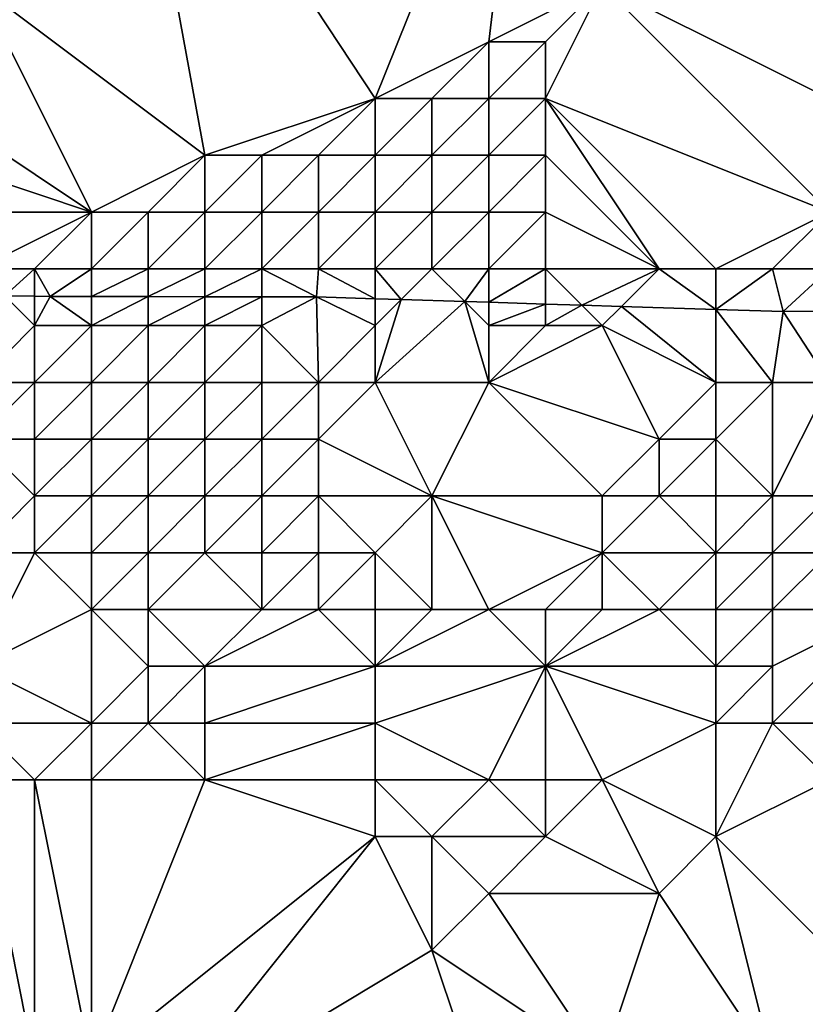
# Model space of a CAD drawing. Units: metres. Extents: x 67500 to 68125, y 352500 to 353000.
# Drawn here: x 67973 to 67987, y 352591 to 352608 of the extents above; entities that cross this region are included whole.
import ezdxf

# ---------------------------------------------------------------- set-up
doc = ezdxf.new("R2010")
doc.units = ezdxf.units.M
doc.layers.add('Terrain', color=15, linetype='Continuous')

msp = doc.modelspace()

# ---------------------------------------------------------------- linework, layer by layer
at = {"layer": 'Terrain'}
for points in [[(67974.59, 352613.682, 256.701), (67972, 352609, 257), (67976, 352606, 256.89), (67974.59, 352613.682, 256.701)], [(67974.59, 352613.682, 256.701), (67976, 352606, 256.89), (67979, 352607, 256.95), (67974.59, 352613.682, 256.701)], [(67974.59, 352613.682, 256.701), (67979, 352607, 256.95), (67981.675, 352613.657, 256.688), (67974.59, 352613.682, 256.701)], [(67981.675, 352613.657, 256.688), (67979, 352607, 256.95), (67981, 352608, 256.94), (67981.675, 352613.657, 256.688)], [(67981.675, 352613.657, 256.688), (67981, 352608, 256.94), (67983, 352609, 256.95), (67981.675, 352613.657, 256.688)], [(67988.31, 352613.605, 256.693), (67983, 352609, 256.95), (67989, 352606, 256.88), (67988.31, 352613.605, 256.693)], [(67971, 352607, 256.88), (67974, 352605, 256.98), (67972, 352609, 257), (67971, 352607, 256.88)], [(67972, 352609, 257), (67974, 352605, 256.98), (67976, 352606, 256.89), (67972, 352609, 257)], [(67981, 352608, 256.94), (67982, 352608, 256.94), (67983, 352609, 256.95), (67981, 352608, 256.94)], [(67982, 352608, 256.94), (67982, 352607, 256.97), (67983, 352609, 256.95), (67982, 352608, 256.94)], [(67982, 352607, 256.97), (67987, 352605, 256.95), (67983, 352609, 256.95), (67982, 352607, 256.97)], [(67983, 352609, 256.95), (67987, 352605, 256.95), (67989, 352606, 256.88), (67983, 352609, 256.95)], [(67981, 352608, 256.94), (67979, 352607, 256.95), (67980, 352607, 256.94), (67981, 352608, 256.94)], [(67981, 352608, 256.94), (67980, 352607, 256.94), (67981, 352607, 256.87), (67981, 352608, 256.94)], [(67981, 352608, 256.94), (67981, 352607, 256.87), (67982, 352608, 256.94), (67981, 352608, 256.94)], [(67982, 352608, 256.94), (67981, 352607, 256.87), (67982, 352607, 256.97), (67982, 352608, 256.94)], [(67971, 352607, 256.88), (67971, 352606, 256.89), (67974, 352605, 256.98), (67971, 352607, 256.88)], [(67979, 352607, 256.95), (67976, 352606, 256.89), (67977, 352606, 256.89), (67979, 352607, 256.95)], [(67979, 352607, 256.95), (67977, 352606, 256.89), (67978, 352606, 256.9), (67979, 352607, 256.95)], [(67979, 352607, 256.95), (67978, 352606, 256.9), (67979, 352606, 256.9), (67979, 352607, 256.95)], [(67979, 352607, 256.95), (67979, 352606, 256.9), (67980, 352607, 256.94), (67979, 352607, 256.95)], [(67980, 352607, 256.94), (67979, 352606, 256.9), (67980, 352606, 256.95), (67980, 352607, 256.94)], [(67980, 352607, 256.94), (67980, 352606, 256.95), (67981, 352607, 256.87), (67980, 352607, 256.94)], [(67981, 352607, 256.87), (67980, 352606, 256.95), (67981, 352606, 256.94), (67981, 352607, 256.87)], [(67981, 352607, 256.87), (67981, 352606, 256.94), (67982, 352607, 256.97), (67981, 352607, 256.87)], [(67982, 352607, 256.97), (67981, 352606, 256.94), (67982, 352606, 256.94), (67982, 352607, 256.97)], [(67982, 352607, 256.97), (67984, 352604, 257.07), (67985, 352604, 257.06), (67982, 352607, 256.97)], [(67982, 352607, 256.97), (67985, 352604, 257.06), (67987, 352605, 256.95), (67982, 352607, 256.97)], [(67982, 352607, 256.97), (67982, 352606, 256.94), (67984, 352604, 257.07), (67982, 352607, 256.97)], [(67971, 352606, 256.89), (67971, 352605, 256.97), (67974, 352605, 256.98), (67971, 352606, 256.89)], [(67976, 352606, 256.89), (67974, 352605, 256.98), (67975, 352605, 257), (67976, 352606, 256.89)], [(67976, 352606, 256.89), (67975, 352605, 257), (67976, 352605, 256.98), (67976, 352606, 256.89)], [(67976, 352606, 256.89), (67976, 352605, 256.98), (67977, 352606, 256.89), (67976, 352606, 256.89)], [(67977, 352606, 256.89), (67976, 352605, 256.98), (67977, 352605, 256.98), (67977, 352606, 256.89)], [(67977, 352606, 256.89), (67977, 352605, 256.98), (67978, 352606, 256.9), (67977, 352606, 256.89)], [(67978, 352606, 256.9), (67977, 352605, 256.98), (67978, 352605, 256.97), (67978, 352606, 256.9)], [(67978, 352606, 256.9), (67978, 352605, 256.97), (67979, 352606, 256.9), (67978, 352606, 256.9)], [(67979, 352606, 256.9), (67978, 352605, 256.97), (67979, 352605, 256.97), (67979, 352606, 256.9)], [(67979, 352606, 256.9), (67979, 352605, 256.97), (67980, 352606, 256.95), (67979, 352606, 256.9)], [(67980, 352606, 256.95), (67979, 352605, 256.97), (67980, 352605, 256.99), (67980, 352606, 256.95)], [(67980, 352606, 256.95), (67980, 352605, 256.99), (67981, 352606, 256.94), (67980, 352606, 256.95)], [(67981, 352606, 256.94), (67980, 352605, 256.99), (67981, 352605, 257.01), (67981, 352606, 256.94)], [(67981, 352606, 256.94), (67981, 352605, 257.01), (67982, 352606, 256.94), (67981, 352606, 256.94)], [(67982, 352606, 256.94), (67981, 352605, 257.01), (67982, 352605, 256.97), (67982, 352606, 256.94)], [(67982, 352606, 256.94), (67982, 352605, 256.97), (67984, 352604, 257.07), (67982, 352606, 256.94)], [(67971, 352605, 256.97), (67972, 352604, 257.18), (67974, 352605, 256.98), (67971, 352605, 256.97)], [(67974, 352605, 256.98), (67972, 352604, 257.18), (67973, 352604, 257.01), (67974, 352605, 256.98)], [(67974, 352605, 256.98), (67973, 352604, 257.01), (67974, 352604, 257.01), (67974, 352605, 256.98)], [(67974, 352605, 256.98), (67974, 352604, 257.01), (67975, 352605, 257), (67974, 352605, 256.98)], [(67975, 352605, 257), (67974, 352604, 257.01), (67975, 352604, 257.07), (67975, 352605, 257)], [(67975, 352605, 257), (67975, 352604, 257.07), (67976, 352605, 256.98), (67975, 352605, 257)], [(67976, 352605, 256.98), (67975, 352604, 257.07), (67976, 352604, 257.07), (67976, 352605, 256.98)], [(67976, 352605, 256.98), (67976, 352604, 257.07), (67977, 352605, 256.98), (67976, 352605, 256.98)], [(67977, 352605, 256.98), (67976, 352604, 257.07), (67977, 352604, 257.04), (67977, 352605, 256.98)], [(67977, 352605, 256.98), (67977, 352604, 257.04), (67978, 352605, 256.97), (67977, 352605, 256.98)], [(67978, 352605, 256.97), (67977, 352604, 257.04), (67978, 352604, 257.03), (67978, 352605, 256.97)], [(67978, 352605, 256.97), (67978, 352604, 257.03), (67979, 352605, 256.97), (67978, 352605, 256.97)], [(67979, 352605, 256.97), (67978, 352604, 257.03), (67979, 352604, 257.04), (67979, 352605, 256.97)], [(67979, 352605, 256.97), (67979, 352604, 257.04), (67980, 352605, 256.99), (67979, 352605, 256.97)], [(67980, 352605, 256.99), (67979, 352604, 257.04), (67980, 352604, 257.05), (67980, 352605, 256.99)], [(67980, 352605, 256.99), (67980, 352604, 257.05), (67981, 352605, 257.01), (67980, 352605, 256.99)], [(67981, 352605, 257.01), (67980, 352604, 257.05), (67981, 352604, 257.04), (67981, 352605, 257.01)], [(67981, 352605, 257.01), (67981, 352604, 257.04), (67982, 352605, 256.97), (67981, 352605, 257.01)], [(67982, 352605, 256.97), (67981, 352604, 257.04), (67982, 352604, 257.07), (67982, 352605, 256.97)], [(67982, 352605, 256.97), (67982, 352604, 257.07), (67984, 352604, 257.07), (67982, 352605, 256.97)], [(67987, 352605, 256.95), (67985, 352604, 257.06), (67986, 352604, 257.03), (67987, 352605, 256.95)], [(67987, 352605, 256.95), (67986, 352604, 257.03), (67987, 352604, 257.02), (67987, 352605, 256.95)], [(67972, 352604, 257.18), (67972.473, 352603.527, 256.785), (67973, 352604, 257.01), (67972, 352604, 257.18)], [(67973, 352604, 257.01), (67972.473, 352603.527, 256.785), (67973, 352603.519, 256.784), (67973, 352604, 257.01)], [(67973, 352604, 257.01), (67973, 352603.519, 256.784), (67973.271, 352603.515, 256.784), (67973, 352604, 257.01)], [(67973, 352604, 257.01), (67973.271, 352603.515, 256.784), (67974, 352604, 257.01), (67973, 352604, 257.01)], [(67974, 352604, 257.01), (67973.271, 352603.515, 256.784), (67974, 352603.513, 256.79), (67974, 352604, 257.01)], [(67974, 352604, 257.01), (67974, 352603.513, 256.79), (67975, 352604, 257.07), (67974, 352604, 257.01)], [(67975, 352604, 257.07), (67974, 352603.513, 256.79), (67975, 352603.511, 256.799), (67975, 352604, 257.07)], [(67975, 352604, 257.07), (67975, 352603.511, 256.799), (67976, 352604, 257.07), (67975, 352604, 257.07)], [(67976, 352604, 257.07), (67975, 352603.511, 256.799), (67976, 352603.509, 256.807), (67976, 352604, 257.07)], [(67976, 352604, 257.07), (67976, 352603.509, 256.807), (67977, 352604, 257.04), (67976, 352604, 257.07)], [(67977, 352604, 257.04), (67976, 352603.509, 256.807), (67977, 352603.507, 256.816), (67977, 352604, 257.04)], [(67977, 352604, 257.04), (67977, 352603.507, 256.816), (67977.964, 352603.505, 256.824), (67977, 352604, 257.04)], [(67977, 352604, 257.04), (67977.964, 352603.505, 256.824), (67978, 352604, 257.03), (67977, 352604, 257.04)], [(67978, 352604, 257.03), (67977.964, 352603.505, 256.824), (67979, 352603.473, 256.833), (67978, 352604, 257.03)], [(67978, 352604, 257.03), (67979, 352603.473, 256.833), (67979, 352604, 257.04), (67978, 352604, 257.03)], [(67979, 352604, 257.04), (67979, 352603.473, 256.833), (67979.459, 352603.459, 256.837), (67979, 352604, 257.04)], [(67979, 352604, 257.04), (67979.459, 352603.459, 256.837), (67980, 352604, 257.05), (67979, 352604, 257.04)], [(67980, 352604, 257.05), (67979.459, 352603.459, 256.837), (67980.576, 352603.424, 256.847), (67980, 352604, 257.05)], [(67980, 352604, 257.05), (67980.576, 352603.424, 256.847), (67981, 352604, 257.04), (67980, 352604, 257.05)], [(67981, 352604, 257.04), (67980.576, 352603.424, 256.847), (67981, 352603.411, 256.851), (67981, 352604, 257.04)], [(67981, 352604, 257.04), (67981, 352603.411, 256.851), (67982, 352604, 257.07), (67981, 352604, 257.04)], [(67982, 352604, 257.07), (67981, 352603.411, 256.851), (67982, 352603.38, 256.86), (67982, 352604, 257.07)], [(67982, 352604, 257.07), (67982, 352603.38, 256.86), (67982.64, 352603.36, 256.866), (67982, 352604, 257.07)], [(67982, 352604, 257.07), (67982.64, 352603.36, 256.866), (67984, 352604, 257.07), (67982, 352604, 257.07)], [(67984, 352604, 257.07), (67982.64, 352603.36, 256.866), (67983.338, 352603.338, 256.872), (67984, 352604, 257.07)], [(67984, 352604, 257.07), (67983.338, 352603.338, 256.872), (67985, 352603.287, 256.887), (67984, 352604, 257.07)], [(67984, 352604, 257.07), (67985, 352603.287, 256.887), (67985, 352604, 257.06), (67984, 352604, 257.07)], [(67985, 352604, 257.06), (67985, 352603.287, 256.887), (67986, 352604, 257.03), (67985, 352604, 257.06)], [(67986, 352604, 257.03), (67985, 352603.287, 256.887), (67986.189, 352603.25, 256.898), (67986, 352604, 257.03)], [(67986, 352604, 257.03), (67986.189, 352603.25, 256.898), (67987, 352604, 257.02), (67986, 352604, 257.03)], [(67987, 352604, 257.02), (67986.189, 352603.25, 256.898), (67988, 352603.264, 256.898), (67987, 352604, 257.02)], [(67972.473, 352603.527, 256.785), (67972, 352602, 258.94), (67973, 352603, 257.59), (67972.473, 352603.527, 256.785)], [(67972.473, 352603.527, 256.785), (67973, 352603, 257.59), (67973, 352603.519, 256.784), (67972.473, 352603.527, 256.785)], [(67973, 352603, 257.59), (67973.271, 352603.515, 256.784), (67973, 352603.519, 256.784), (67973, 352603, 257.59)], [(67973, 352603, 257.59), (67974, 352603, 257.26), (67973.271, 352603.515, 256.784), (67973, 352603, 257.59)], [(67974, 352603, 257.26), (67974, 352603.513, 256.79), (67973.271, 352603.515, 256.784), (67974, 352603, 257.26)], [(67974, 352603, 257.26), (67975, 352603.511, 256.799), (67974, 352603.513, 256.79), (67974, 352603, 257.26)], [(67974, 352603, 257.26), (67975, 352603, 257.19), (67975, 352603.511, 256.799), (67974, 352603, 257.26)], [(67975, 352603, 257.19), (67976, 352603.509, 256.807), (67975, 352603.511, 256.799), (67975, 352603, 257.19)], [(67975, 352603, 257.19), (67976, 352603, 257.09), (67976, 352603.509, 256.807), (67975, 352603, 257.19)], [(67976, 352603, 257.09), (67977, 352603.507, 256.816), (67976, 352603.509, 256.807), (67976, 352603, 257.09)], [(67976, 352603, 257.09), (67977, 352603, 257.13), (67977, 352603.507, 256.816), (67976, 352603, 257.09)], [(67977, 352603, 257.13), (67977.964, 352603.505, 256.824), (67977, 352603.507, 256.816), (67977, 352603, 257.13)], [(67977, 352603, 257.13), (67978, 352602, 258.22), (67977.964, 352603.505, 256.824), (67977, 352603, 257.13)], [(67979, 352603, 257.54), (67979, 352603.473, 256.833), (67977.964, 352603.505, 256.824), (67979, 352603, 257.54)], [(67979, 352603, 257.54), (67977.964, 352603.505, 256.824), (67978, 352602, 258.22), (67979, 352603, 257.54)], [(67979, 352603, 257.54), (67979.459, 352603.459, 256.837), (67979, 352603.473, 256.833), (67979, 352603, 257.54)], [(67979, 352603, 257.54), (67979, 352602, 258.49), (67979.459, 352603.459, 256.837), (67979, 352603, 257.54)], [(67979, 352602, 258.49), (67980.576, 352603.424, 256.847), (67979.459, 352603.459, 256.837), (67979, 352602, 258.49)], [(67979, 352602, 258.49), (67981, 352602, 258.42), (67980.576, 352603.424, 256.847), (67979, 352602, 258.49)], [(67981, 352603, 257.54), (67981, 352603.411, 256.851), (67980.576, 352603.424, 256.847), (67981, 352603, 257.54)], [(67981, 352603, 257.54), (67980.576, 352603.424, 256.847), (67981, 352602, 258.42), (67981, 352603, 257.54)], [(67981, 352603, 257.54), (67982, 352603.38, 256.86), (67981, 352603.411, 256.851), (67981, 352603, 257.54)], [(67981, 352603, 257.54), (67982, 352603, 257.53), (67982, 352603.38, 256.86), (67981, 352603, 257.54)], [(67982, 352603, 257.53), (67982.64, 352603.36, 256.866), (67982, 352603.38, 256.86), (67982, 352603, 257.53)], [(67982, 352603, 257.53), (67983, 352603, 257.44), (67982.64, 352603.36, 256.866), (67982, 352603, 257.53)], [(67983, 352603, 257.44), (67983.338, 352603.338, 256.872), (67982.64, 352603.36, 256.866), (67983, 352603, 257.44)], [(67983, 352603, 257.44), (67985, 352602, 258.64), (67983.338, 352603.338, 256.872), (67983, 352603, 257.44)], [(67983.338, 352603.338, 256.872), (67985, 352602, 258.64), (67985, 352603.287, 256.887), (67983.338, 352603.338, 256.872)], [(67985, 352602, 258.64), (67986, 352602, 258.87), (67985, 352603.287, 256.887), (67985, 352602, 258.64)], [(67986, 352602, 258.87), (67986.189, 352603.25, 256.898), (67985, 352603.287, 256.887), (67986, 352602, 258.87)], [(67986, 352602, 258.87), (67987, 352602, 258.89), (67986.189, 352603.25, 256.898), (67986, 352602, 258.87)], [(67987, 352602, 258.89), (67988, 352603.264, 256.898), (67986.189, 352603.25, 256.898), (67987, 352602, 258.89)], [(67973, 352603, 257.59), (67972, 352602, 258.94), (67973, 352602, 258.48), (67973, 352603, 257.59)], [(67973, 352603, 257.59), (67973, 352602, 258.48), (67974, 352603, 257.26), (67973, 352603, 257.59)], [(67974, 352603, 257.26), (67973, 352602, 258.48), (67974, 352602, 257.82), (67974, 352603, 257.26)], [(67974, 352603, 257.26), (67974, 352602, 257.82), (67975, 352603, 257.19), (67974, 352603, 257.26)], [(67975, 352603, 257.19), (67974, 352602, 257.82), (67975, 352602, 257.43), (67975, 352603, 257.19)], [(67975, 352603, 257.19), (67975, 352602, 257.43), (67976, 352603, 257.09), (67975, 352603, 257.19)], [(67976, 352603, 257.09), (67975, 352602, 257.43), (67976, 352602, 257.31), (67976, 352603, 257.09)], [(67976, 352603, 257.09), (67976, 352602, 257.31), (67977, 352603, 257.13), (67976, 352603, 257.09)], [(67977, 352603, 257.13), (67976, 352602, 257.31), (67977, 352602, 257.64), (67977, 352603, 257.13)], [(67977, 352603, 257.13), (67977, 352602, 257.64), (67978, 352602, 258.22), (67977, 352603, 257.13)], [(67979, 352603, 257.54), (67978, 352602, 258.22), (67979, 352602, 258.49), (67979, 352603, 257.54)], [(67981, 352603, 257.54), (67981, 352602, 258.42), (67982, 352603, 257.53), (67981, 352603, 257.54)], [(67982, 352603, 257.53), (67981, 352602, 258.42), (67983, 352603, 257.44), (67982, 352603, 257.53)], [(67981, 352602, 258.42), (67984, 352601, 258.83), (67983, 352603, 257.44), (67981, 352602, 258.42)], [(67983, 352603, 257.44), (67984, 352601, 258.83), (67985, 352602, 258.64), (67983, 352603, 257.44)], [(67972, 352602, 258.94), (67972, 352601, 259.62), (67973, 352602, 258.48), (67972, 352602, 258.94)], [(67973, 352602, 258.48), (67972, 352601, 259.62), (67973, 352601, 259.34), (67973, 352602, 258.48)], [(67973, 352602, 258.48), (67973, 352601, 259.34), (67974, 352602, 257.82), (67973, 352602, 258.48)], [(67974, 352602, 257.82), (67973, 352601, 259.34), (67974, 352601, 258.61), (67974, 352602, 257.82)], [(67974, 352602, 257.82), (67974, 352601, 258.61), (67975, 352602, 257.43), (67974, 352602, 257.82)], [(67975, 352602, 257.43), (67974, 352601, 258.61), (67975, 352601, 258), (67975, 352602, 257.43)], [(67975, 352602, 257.43), (67975, 352601, 258), (67976, 352602, 257.31), (67975, 352602, 257.43)], [(67976, 352602, 257.31), (67975, 352601, 258), (67976, 352601, 257.88), (67976, 352602, 257.31)], [(67976, 352602, 257.31), (67976, 352601, 257.88), (67977, 352602, 257.64), (67976, 352602, 257.31)], [(67977, 352602, 257.64), (67976, 352601, 257.88), (67977, 352601, 258.38), (67977, 352602, 257.64)], [(67977, 352602, 257.64), (67977, 352601, 258.38), (67978, 352602, 258.22), (67977, 352602, 257.64)], [(67978, 352602, 258.22), (67977, 352601, 258.38), (67978, 352601, 258.95), (67978, 352602, 258.22)], [(67978, 352602, 258.22), (67978, 352601, 258.95), (67979, 352602, 258.49), (67978, 352602, 258.22)], [(67979, 352602, 258.49), (67978, 352601, 258.95), (67980, 352600, 259.42), (67979, 352602, 258.49)], [(67979, 352602, 258.49), (67980, 352600, 259.42), (67981, 352602, 258.42), (67979, 352602, 258.49)], [(67981, 352602, 258.42), (67980, 352600, 259.42), (67983, 352600, 259.37), (67981, 352602, 258.42)], [(67981, 352602, 258.42), (67983, 352600, 259.37), (67984, 352601, 258.83), (67981, 352602, 258.42)], [(67985, 352602, 258.64), (67984, 352601, 258.83), (67985, 352601, 259.07), (67985, 352602, 258.64)], [(67985, 352602, 258.64), (67985, 352601, 259.07), (67986, 352602, 258.87), (67985, 352602, 258.64)], [(67986, 352602, 258.87), (67985, 352601, 259.07), (67986, 352600, 259.93), (67986, 352602, 258.87)], [(67986, 352602, 258.87), (67986, 352600, 259.93), (67987, 352602, 258.89), (67986, 352602, 258.87)], [(67987, 352602, 258.89), (67986, 352600, 259.93), (67987, 352600, 260.06), (67987, 352602, 258.89)], [(67972, 352601, 259.62), (67973, 352600, 260.03), (67973, 352601, 259.34), (67972, 352601, 259.62)], [(67972, 352601, 259.62), (67972, 352599, 260.62), (67973, 352600, 260.03), (67972, 352601, 259.62)], [(67973, 352601, 259.34), (67973, 352600, 260.03), (67974, 352601, 258.61), (67973, 352601, 259.34)], [(67974, 352601, 258.61), (67973, 352600, 260.03), (67974, 352600, 259.43), (67974, 352601, 258.61)], [(67974, 352601, 258.61), (67974, 352600, 259.43), (67975, 352601, 258), (67974, 352601, 258.61)], [(67975, 352601, 258), (67974, 352600, 259.43), (67975, 352600, 258.83), (67975, 352601, 258)], [(67975, 352601, 258), (67975, 352600, 258.83), (67976, 352601, 257.88), (67975, 352601, 258)], [(67976, 352601, 257.88), (67975, 352600, 258.83), (67976, 352600, 258.68), (67976, 352601, 257.88)], [(67976, 352601, 257.88), (67976, 352600, 258.68), (67977, 352601, 258.38), (67976, 352601, 257.88)], [(67977, 352601, 258.38), (67976, 352600, 258.68), (67977, 352600, 259.13), (67977, 352601, 258.38)], [(67977, 352601, 258.38), (67977, 352600, 259.13), (67978, 352601, 258.95), (67977, 352601, 258.38)], [(67978, 352601, 258.95), (67977, 352600, 259.13), (67978, 352600, 259.54), (67978, 352601, 258.95)], [(67978, 352601, 258.95), (67978, 352600, 259.54), (67980, 352600, 259.42), (67978, 352601, 258.95)], [(67984, 352601, 258.83), (67983, 352600, 259.37), (67984, 352600, 259.36), (67984, 352601, 258.83)], [(67984, 352601, 258.83), (67984, 352600, 259.36), (67985, 352601, 259.07), (67984, 352601, 258.83)], [(67985, 352601, 259.07), (67984, 352600, 259.36), (67985, 352600, 259.69), (67985, 352601, 259.07)], [(67985, 352601, 259.07), (67985, 352600, 259.69), (67986, 352600, 259.93), (67985, 352601, 259.07)], [(67973, 352600, 260.03), (67972, 352599, 260.62), (67973, 352599, 260.33), (67973, 352600, 260.03)], [(67973, 352600, 260.03), (67973, 352599, 260.33), (67974, 352600, 259.43), (67973, 352600, 260.03)], [(67974, 352600, 259.43), (67973, 352599, 260.33), (67974, 352599, 259.76), (67974, 352600, 259.43)], [(67974, 352600, 259.43), (67974, 352599, 259.76), (67975, 352600, 258.83), (67974, 352600, 259.43)], [(67975, 352600, 258.83), (67974, 352599, 259.76), (67975, 352599, 259.34), (67975, 352600, 258.83)], [(67975, 352600, 258.83), (67975, 352599, 259.34), (67976, 352600, 258.68), (67975, 352600, 258.83)], [(67976, 352600, 258.68), (67975, 352599, 259.34), (67976, 352599, 259.31), (67976, 352600, 258.68)], [(67976, 352600, 258.68), (67976, 352599, 259.31), (67977, 352600, 259.13), (67976, 352600, 258.68)], [(67977, 352600, 259.13), (67976, 352599, 259.31), (67977, 352599, 259.66), (67977, 352600, 259.13)], [(67977, 352600, 259.13), (67977, 352599, 259.66), (67978, 352600, 259.54), (67977, 352600, 259.13)], [(67978, 352600, 259.54), (67977, 352599, 259.66), (67978, 352599, 260.03), (67978, 352600, 259.54)], [(67978, 352600, 259.54), (67978, 352599, 260.03), (67979, 352599, 260.16), (67978, 352600, 259.54)], [(67978, 352600, 259.54), (67979, 352599, 260.16), (67980, 352600, 259.42), (67978, 352600, 259.54)], [(67980, 352600, 259.42), (67979, 352599, 260.16), (67980, 352598, 260.66), (67980, 352600, 259.42)], [(67980, 352600, 259.42), (67980, 352598, 260.66), (67981, 352598, 260.7), (67980, 352600, 259.42)], [(67980, 352600, 259.42), (67981, 352598, 260.7), (67983, 352599, 260.16), (67980, 352600, 259.42)], [(67980, 352600, 259.42), (67983, 352599, 260.16), (67983, 352600, 259.37), (67980, 352600, 259.42)], [(67983, 352600, 259.37), (67983, 352599, 260.16), (67984, 352600, 259.36), (67983, 352600, 259.37)], [(67984, 352600, 259.36), (67983, 352599, 260.16), (67985, 352599, 260.39), (67984, 352600, 259.36)], [(67984, 352600, 259.36), (67985, 352599, 260.39), (67985, 352600, 259.69), (67984, 352600, 259.36)], [(67985, 352600, 259.69), (67985, 352599, 260.39), (67986, 352600, 259.93), (67985, 352600, 259.69)], [(67986, 352600, 259.93), (67985, 352599, 260.39), (67986, 352599, 260.57), (67986, 352600, 259.93)], [(67986, 352600, 259.93), (67986, 352599, 260.57), (67987, 352600, 260.06), (67986, 352600, 259.93)], [(67987, 352600, 260.06), (67986, 352599, 260.57), (67987, 352599, 260.61), (67987, 352600, 260.06)], [(67972, 352599, 260.62), (67972, 352597, 261.52), (67973, 352599, 260.33), (67972, 352599, 260.62)], [(67973, 352599, 260.33), (67972, 352597, 261.52), (67974, 352598, 259.98), (67973, 352599, 260.33)], [(67973, 352599, 260.33), (67974, 352598, 259.98), (67974, 352599, 259.76), (67973, 352599, 260.33)], [(67974, 352599, 259.76), (67974, 352598, 259.98), (67975, 352599, 259.34), (67974, 352599, 259.76)], [(67975, 352599, 259.34), (67974, 352598, 259.98), (67975, 352598, 259.82), (67975, 352599, 259.34)], [(67975, 352599, 259.34), (67975, 352598, 259.82), (67976, 352599, 259.31), (67975, 352599, 259.34)], [(67976, 352599, 259.31), (67975, 352598, 259.82), (67977, 352598, 260.15), (67976, 352599, 259.31)], [(67976, 352599, 259.31), (67977, 352598, 260.15), (67977, 352599, 259.66), (67976, 352599, 259.31)], [(67977, 352599, 259.66), (67977, 352598, 260.15), (67978, 352599, 260.03), (67977, 352599, 259.66)], [(67978, 352599, 260.03), (67977, 352598, 260.15), (67978, 352598, 260.39), (67978, 352599, 260.03)], [(67978, 352599, 260.03), (67978, 352598, 260.39), (67979, 352599, 260.16), (67978, 352599, 260.03)], [(67979, 352599, 260.16), (67978, 352598, 260.39), (67979, 352598, 260.6), (67979, 352599, 260.16)], [(67979, 352599, 260.16), (67979, 352598, 260.6), (67980, 352598, 260.66), (67979, 352599, 260.16)], [(67981, 352598, 260.7), (67982, 352598, 260.81), (67983, 352599, 260.16), (67981, 352598, 260.7)], [(67982, 352598, 260.81), (67983, 352598, 260.86), (67983, 352599, 260.16), (67982, 352598, 260.81)], [(67983, 352599, 260.16), (67983, 352598, 260.86), (67984, 352598, 260.91), (67983, 352599, 260.16)], [(67983, 352599, 260.16), (67984, 352598, 260.91), (67985, 352599, 260.39), (67983, 352599, 260.16)], [(67985, 352599, 260.39), (67984, 352598, 260.91), (67985, 352598, 261.05), (67985, 352599, 260.39)], [(67985, 352599, 260.39), (67985, 352598, 261.05), (67986, 352599, 260.57), (67985, 352599, 260.39)], [(67986, 352599, 260.57), (67985, 352598, 261.05), (67986, 352598, 261.09), (67986, 352599, 260.57)], [(67986, 352599, 260.57), (67986, 352598, 261.09), (67987, 352599, 260.61), (67986, 352599, 260.57)], [(67987, 352599, 260.61), (67986, 352598, 261.09), (67988, 352598, 260.86), (67987, 352599, 260.61)], [(67974, 352598, 259.98), (67972, 352597, 261.52), (67974, 352596, 261.36), (67974, 352598, 259.98)], [(67974, 352598, 259.98), (67974, 352596, 261.36), (67975, 352597, 260.61), (67974, 352598, 259.98)], [(67974, 352598, 259.98), (67975, 352597, 260.61), (67975, 352598, 259.82), (67974, 352598, 259.98)], [(67975, 352598, 259.82), (67975, 352597, 260.61), (67976, 352597, 260.82), (67975, 352598, 259.82)], [(67975, 352598, 259.82), (67976, 352597, 260.82), (67977, 352598, 260.15), (67975, 352598, 259.82)], [(67977, 352598, 260.15), (67976, 352597, 260.82), (67978, 352598, 260.39), (67977, 352598, 260.15)], [(67978, 352598, 260.39), (67976, 352597, 260.82), (67979, 352597, 260.9), (67978, 352598, 260.39)], [(67978, 352598, 260.39), (67979, 352597, 260.9), (67979, 352598, 260.6), (67978, 352598, 260.39)], [(67979, 352598, 260.6), (67979, 352597, 260.9), (67980, 352598, 260.66), (67979, 352598, 260.6)], [(67980, 352598, 260.66), (67979, 352597, 260.9), (67981, 352598, 260.7), (67980, 352598, 260.66)], [(67981, 352598, 260.7), (67979, 352597, 260.9), (67982, 352597, 261.1), (67981, 352598, 260.7)], [(67981, 352598, 260.7), (67982, 352597, 261.1), (67982, 352598, 260.81), (67981, 352598, 260.7)], [(67982, 352598, 260.81), (67982, 352597, 261.1), (67983, 352598, 260.86), (67982, 352598, 260.81)], [(67982, 352597, 261.1), (67985, 352597, 261.43), (67984, 352598, 260.91), (67982, 352597, 261.1)], [(67982, 352597, 261.1), (67984, 352598, 260.91), (67983, 352598, 260.86), (67982, 352597, 261.1)], [(67984, 352598, 260.91), (67985, 352597, 261.43), (67985, 352598, 261.05), (67984, 352598, 260.91)], [(67985, 352598, 261.05), (67985, 352597, 261.43), (67986, 352598, 261.09), (67985, 352598, 261.05)], [(67986, 352598, 261.09), (67985, 352597, 261.43), (67986, 352597, 261.43), (67986, 352598, 261.09)], [(67986, 352598, 261.09), (67986, 352597, 261.43), (67988, 352598, 260.86), (67986, 352598, 261.09)], [(67988, 352598, 260.86), (67986, 352596, 261.57), (67989, 352596, 260.8), (67988, 352598, 260.86)], [(67988, 352598, 260.86), (67986, 352597, 261.43), (67986, 352596, 261.57), (67988, 352598, 260.86)], [(67972, 352597, 261.52), (67972, 352596, 261.85), (67974, 352596, 261.36), (67972, 352597, 261.52)], [(67975, 352597, 260.61), (67974, 352596, 261.36), (67975, 352596, 261.35), (67975, 352597, 260.61)], [(67975, 352597, 260.61), (67975, 352596, 261.35), (67976, 352597, 260.82), (67975, 352597, 260.61)], [(67976, 352597, 260.82), (67975, 352596, 261.35), (67976, 352596, 261.45), (67976, 352597, 260.82)], [(67976, 352597, 260.82), (67976, 352596, 261.45), (67979, 352597, 260.9), (67976, 352597, 260.82)], [(67979, 352597, 260.9), (67976, 352596, 261.45), (67979, 352596, 261.21), (67979, 352597, 260.9)], [(67979, 352597, 260.9), (67979, 352596, 261.21), (67982, 352597, 261.1), (67979, 352597, 260.9)], [(67982, 352597, 261.1), (67979, 352596, 261.21), (67981, 352595, 261.48), (67982, 352597, 261.1)], [(67982, 352597, 261.1), (67981, 352595, 261.48), (67982, 352595, 261.46), (67982, 352597, 261.1)], [(67982, 352597, 261.1), (67982, 352595, 261.46), (67983, 352595, 261.38), (67982, 352597, 261.1)], [(67982, 352597, 261.1), (67983, 352595, 261.38), (67985, 352596, 261.58), (67982, 352597, 261.1)], [(67982, 352597, 261.1), (67985, 352596, 261.58), (67985, 352597, 261.43), (67982, 352597, 261.1)], [(67985, 352597, 261.43), (67985, 352596, 261.58), (67986, 352597, 261.43), (67985, 352597, 261.43)], [(67986, 352597, 261.43), (67985, 352596, 261.58), (67986, 352596, 261.57), (67986, 352597, 261.43)], [(67972, 352596, 261.85), (67972, 352595, 262.01), (67973, 352595, 261.94), (67972, 352596, 261.85)], [(67972, 352596, 261.85), (67973, 352595, 261.94), (67974, 352596, 261.36), (67972, 352596, 261.85)], [(67974, 352596, 261.36), (67973, 352595, 261.94), (67974, 352595, 261.81), (67974, 352596, 261.36)], [(67974, 352596, 261.36), (67974, 352595, 261.81), (67975, 352596, 261.35), (67974, 352596, 261.36)], [(67975, 352596, 261.35), (67974, 352595, 261.81), (67976, 352595, 261.74), (67975, 352596, 261.35)], [(67975, 352596, 261.35), (67976, 352595, 261.74), (67976, 352596, 261.45), (67975, 352596, 261.35)], [(67976, 352596, 261.45), (67976, 352595, 261.74), (67979, 352596, 261.21), (67976, 352596, 261.45)], [(67979, 352596, 261.21), (67976, 352595, 261.74), (67979, 352595, 261.48), (67979, 352596, 261.21)], [(67979, 352596, 261.21), (67979, 352595, 261.48), (67981, 352595, 261.48), (67979, 352596, 261.21)], [(67985, 352596, 261.58), (67983, 352595, 261.38), (67985, 352594, 261.52), (67985, 352596, 261.58)], [(67985, 352596, 261.58), (67985, 352594, 261.52), (67986, 352596, 261.57), (67985, 352596, 261.58)], [(67986, 352596, 261.57), (67985, 352594, 261.52), (67987, 352595, 261.26), (67986, 352596, 261.57)], [(67986, 352596, 261.57), (67987, 352595, 261.26), (67989, 352596, 260.8), (67986, 352596, 261.57)], [(67972, 352590, 262.06), (67973, 352590, 262.15), (67972, 352595, 262.01), (67972, 352590, 262.06)], [(67973, 352590, 262.15), (67973, 352595, 261.94), (67972, 352595, 262.01), (67973, 352590, 262.15)], [(67973, 352590, 262.15), (67974, 352590, 262.19), (67973, 352595, 261.94), (67973, 352590, 262.15)], [(67974, 352590, 262.19), (67974, 352595, 261.81), (67973, 352595, 261.94), (67974, 352590, 262.19)], [(67974, 352590, 262.19), (67979, 352594, 261.68), (67976, 352595, 261.74), (67974, 352590, 262.19)], [(67974, 352590, 262.19), (67976, 352595, 261.74), (67974, 352595, 261.81), (67974, 352590, 262.19)], [(67976, 352595, 261.74), (67979, 352594, 261.68), (67979, 352595, 261.48), (67976, 352595, 261.74)], [(67979, 352595, 261.48), (67979, 352594, 261.68), (67980, 352594, 261.71), (67979, 352595, 261.48)], [(67979, 352595, 261.48), (67980, 352594, 261.71), (67981, 352595, 261.48), (67979, 352595, 261.48)], [(67981, 352595, 261.48), (67980, 352594, 261.71), (67982, 352594, 261.6), (67981, 352595, 261.48)], [(67981, 352595, 261.48), (67982, 352594, 261.6), (67982, 352595, 261.46), (67981, 352595, 261.48)], [(67982, 352595, 261.46), (67982, 352594, 261.6), (67983, 352595, 261.38), (67982, 352595, 261.46)], [(67982, 352594, 261.6), (67984, 352593, 261.43), (67983, 352595, 261.38), (67982, 352594, 261.6)], [(67983, 352595, 261.38), (67984, 352593, 261.43), (67985, 352594, 261.52), (67983, 352595, 261.38)], [(67987, 352595, 261.26), (67985, 352594, 261.52), (67988, 352591, 261.46), (67987, 352595, 261.26)], [(67974, 352590, 262.19), (67975, 352589, 262.17), (67979, 352594, 261.68), (67974, 352590, 262.19)], [(67975, 352589, 262.17), (67980, 352592, 261.81), (67979, 352594, 261.68), (67975, 352589, 262.17)], [(67979, 352594, 261.68), (67980, 352592, 261.81), (67980, 352594, 261.71), (67979, 352594, 261.68)], [(67980, 352594, 261.71), (67980, 352592, 261.81), (67981, 352593, 261.76), (67980, 352594, 261.71)], [(67980, 352594, 261.71), (67981, 352593, 261.76), (67982, 352594, 261.6), (67980, 352594, 261.71)], [(67982, 352594, 261.6), (67981, 352593, 261.76), (67984, 352593, 261.43), (67982, 352594, 261.6)], [(67986, 352590, 261.47), (67985, 352594, 261.52), (67984, 352593, 261.43), (67986, 352590, 261.47)], [(67986, 352590, 261.47), (67988, 352591, 261.46), (67985, 352594, 261.52), (67986, 352590, 261.47)], [(67983, 352590, 261.54), (67981, 352593, 261.76), (67980, 352592, 261.81), (67983, 352590, 261.54)], [(67983, 352590, 261.54), (67984, 352593, 261.43), (67981, 352593, 261.76), (67983, 352590, 261.54)], [(67983, 352590, 261.54), (67986, 352590, 261.47), (67984, 352593, 261.43), (67983, 352590, 261.54)], [(67975, 352589, 262.17), (67981, 352589, 261.71), (67980, 352592, 261.81), (67975, 352589, 262.17)], [(67981, 352589, 261.71), (67983, 352590, 261.54), (67980, 352592, 261.81), (67981, 352589, 261.71)]]:
    msp.add_3dface(points, dxfattribs=at)

doc.saveas('drawing.dxf')
